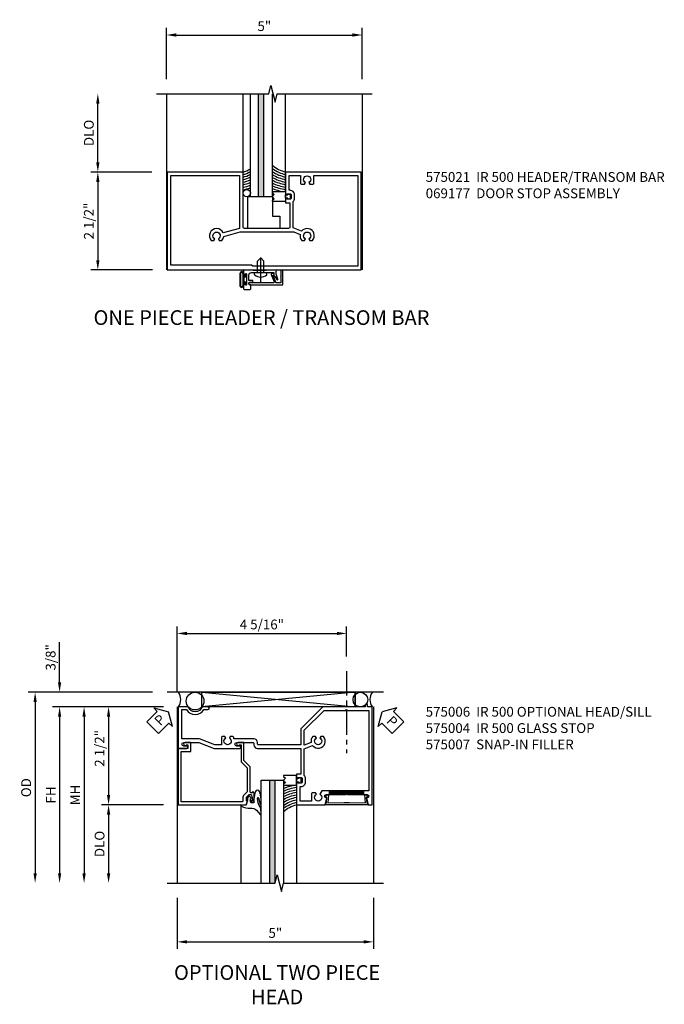
# Model space of a CAD drawing. Extents: x 0 to 90.1, y 0 to 57.4.
# Drawn here: x 19.7 to 36.1, y 30.4 to 55.5 of the extents above; entities that cross this region are included whole.
import ezdxf

# ---------------------------------------------------------------- set-up
doc = ezdxf.new("R2010")
doc.units = 0
doc.header["$LTSCALE"] = 0.5
doc.header["$MEASUREMENT"] = 0
doc.linetypes.add('CENTER', pattern=[2, 1.25, -0.25, 0.25, -0.25])
doc.layers.get('0').update_dxf_attribs({"color": 4, "linetype": 'CONTINUOUS'})
for name, color, linetype in [('CENTER', 1, 'CENTER'), ('DIME', 2, 'CONTINUOUS'), ('PARTSLIST', 3, 'CONTINUOUS'), ('TEXT', 3, 'CONTINUOUS')]:
    doc.layers.add(name, color=color, linetype=linetype)
doc.styles.get("Standard").update_dxf_attribs({"font": 'arial.ttf'})
doc.dimstyles.new('EXT_ON-OFF', dxfattribs={"dimscale": 2, "dimtxt": 0.125, "dimasz": 0.125, "dimexe": 0.09, "dimexo": 0.1875, "dimgap": 0.05, "dimtad": 3, "dimdec": 5, "dimzin": 3, "dimdsep": 46, "dimlunit": 5, "dimtxsty": 'STANDARD', "dimcen": 0, "dimse2": 1, "dimazin": 0, "dimtfac": 1, "dimtdec": 5, "dimtofl": 0, "dimtmove": 0, "dimatfit": 0, "dimfxl": 1, "dimfrac": 2, "dimtolj": 1, "dimtzin": 3, "dimarcsym": 0})
doc.dimstyles.new('EXT_ON-ON', dxfattribs={"dimscale": 2, "dimtxt": 0.125, "dimasz": 0.125, "dimexe": 0.09, "dimexo": 0.1875, "dimgap": 0.05, "dimtad": 3, "dimdec": 5, "dimzin": 3, "dimdsep": 46, "dimlunit": 5, "dimtxsty": 'STANDARD', "dimcen": 0, "dimazin": 0, "dimtfac": 1, "dimtdec": 5, "dimtofl": 0, "dimtmove": 0, "dimatfit": 0, "dimfxl": 1, "dimfrac": 2, "dimtolj": 1, "dimtzin": 3, "dimarcsym": 0})

# ---------------------------------------------------------------- blocks, each defined once
blk = doc.blocks.new('*D1807')
at = {"layer": 'DIME', "color": 0, "lineweight": -2, "transparency": 16777216}
for p, q in [((-0.375, 2.5), (-1.93, 2.5)), ((-1.75, 2.25), (-1.75, 0.25)), ((-0.351, 0), (-1.93, 0))]:
    blk.add_line(p, q, dxfattribs=at)
at = {"layer": 'DIME', "color": 0, "transparency": 16777216}
for points in [[(-1.792, 2.25), (-1.708, 2.25), (-1.75, 2.5)], [(-1.792, 0.25), (-1.708, 0.25), (-1.75, 0)]]:
    blk.add_solid(points, dxfattribs=at)
at = {"layer": 'DIME', "color": 0, "transparency": 16777216, "insert": (-1.979, 1.25), "char_height": 0.25, "attachment_point": 5, "rotation": 90}
blk.add_mtext('\\A1;2 1/2"', dxfattribs=at)
blk = doc.blocks.new('*D1808')
at = {"layer": 'DIME', "color": 0, "linetype": 'Continuous', "lineweight": -2, "transparency": 16777216}
for p, q in [((0, 4.875), (0, 6.18)), ((5, 4.875), (5, 6.18)), ((0.25, 6), (4.75, 6))]:
    blk.add_line(p, q, dxfattribs=at)
at = {"layer": 'DIME', "color": 0, "linetype": 'Continuous', "transparency": 16777216}
for points in [[(0.25, 6.042), (0.25, 5.958), (0, 6)], [(4.75, 6.042), (4.75, 5.958), (5, 6)]]:
    blk.add_solid(points, dxfattribs=at)
at = {"layer": 'DIME', "color": 0, "linetype": 'Continuous', "transparency": 16777216, "insert": (2.5, 6.227), "char_height": 0.25, "attachment_point": 5}
blk.add_mtext('\\A1;5"', dxfattribs=at)
blk = doc.blocks.new('*D1809')
at = {"layer": 'DIME', "color": 0, "lineweight": -2, "transparency": 16777216}
for p, q in [((-1.75, 2.75), (-1.75, 4.25)), ((-0.375, 2.5), (-1.93, 2.5))]:
    blk.add_line(p, q, dxfattribs=at)
at = {"layer": 'DIME', "color": 0, "transparency": 16777216}
for points in [[(-1.792, 4.25), (-1.708, 4.25), (-1.75, 4.5)], [(-1.792, 2.75), (-1.708, 2.75), (-1.75, 2.5)]]:
    blk.add_solid(points, dxfattribs=at)
at = {"layer": 'DIME', "color": 0, "transparency": 16777216, "insert": (-1.979, 3.5), "char_height": 0.25, "attachment_point": 5, "rotation": 90}
blk.add_mtext('\\A1;DLO', dxfattribs=at)
blk = doc.blocks.new('B060315')
blk.add_lwpolyline([(0.128, 2.723, 0.814698), (0.08, 2.713), (0.094, 2.674, 0.414214), (0.113, 2.665), (0.305, 2.735, -0.520567), (0.325, 2.721), (0.325, 2.333), (0.325, 2.118, 1), (0.375, 2.118), (0.375, 2.955), (0, 2.955), (0.003, 2.905), (0.174, 2.905), (0.177, 2.905), (0.187, 2.895), (0.197, 2.905), (0.325, 2.905), (0.325, 2.79, -0.315299), (0.315, 2.776), (0.147, 2.715, -0.397334)], format="xyb", close=True)
blk = doc.blocks.new('B027078')
for p, q in [((-0.174, 0.156), (-0.174, -0.156)), ((-0.154, 0.156), (-0.154, -0.156)), ((-0.1, 0.156), (-0.1, -0.156)), ((-0.08, 0.156), (-0.08, -0.156)), ((-0.021, 0.077), (-0.08, 0.077)), ((-0.062, -0.062), (-0.062, 0.062)), ((-0.006, 0.062), (-0.062, 0.062)), ((-0.021, 0.077), (-0.021, 0.135)), ((-0.006, 0.135), (-0.021, 0.135)), ((-0.006, 0.062), (-0.006, 0.135)), ((-0.08, -0.077), (-0.021, -0.077)), ((-0.062, -0.062), (-0.006, -0.062)), ((-0.021, -0.135), (-0.021, -0.077)), ((-0.021, -0.135), (-0.006, -0.135)), ((-0.006, -0.135), (-0.006, -0.062))]:
    blk.add_line(p, q)
for centre, radius, start, end in [((-0.127, 0.156), 0.047, 0, 180), ((-0.127, 0.156), 0.027, 0, 180), ((-0.127, -0.156), 0.047, 180, 0), ((-0.127, -0.156), 0.027, 180, 0)]:
    blk.add_arc(centre, radius, start, end)
blk = doc.blocks.new('B069176')
blk.add_lwpolyline([(0.133, 1.955, 1), (0.133, 1.989), (0.115, 1.989, -1), (0.115, 2.035), (0.365, 2.035, -1), (0.365, 1.989), (0.347, 1.989, 1), (0.347, 1.955), (0.469, 1.955, 0.414214), (0.5, 1.986), (0.5, 2.112, 0.414214), (0.469, 2.143), (0.38, 2.143), (0.373, 2.105, -0.36397), (0.359, 2.093), (0.329, 2.093, -0.388879), (0.314, 2.107), (0.306, 2.193), (0.265, 2.193), (0.265, 2.093), (0.127, 2.093, -0.414214), (0.065, 2.155), (0.065, 2.37, -0.438529), (0.065, 2.416), (0.065, 2.733), (0.141, 2.733, -0.059164), (0.242, 2.806, 0.853548), (0.232, 2.834), (0.108, 2.789), (0.03, 2.789), (0.02, 2.799), (0.01, 2.789), (0, 2.789), (0.013, 2.541), (0.013, 2.203), (0, 1.955)], format="xyb", close=True)
at = {"rotation": 90}
blk.add_blockref('B027078', (0.242, 2.035), dxfattribs=at)
blk = doc.blocks.new('B069177')
for name in ['B060315', 'B069176']:
    blk.add_blockref(name, (0, 0))
blk = doc.blocks.new('B028260')
for p, q in [((-0.05, 0.161), (0, 0.161)), ((0, 0.161), (0, -0.161)), ((0, 0.083), (0.292, 0.083)), ((0.375, 0), (0.292, 0.083)), ((-0.05, -0.161), (0, -0.161)), ((0, -0.083), (0.292, -0.083)), ((0.375, 0), (0.292, -0.083))]:
    blk.add_line(p, q)
for centre, radius, start, end in [((0.139, 0), 0.254, 142.3746, 217.6254), ((-0.05, 0.146), 0.015, 89.9999, 142.3747), ((-0.05, -0.146), 0.015, 217.6257, 270)]:
    blk.add_arc(centre, radius, start, end)
at = {"layer": 'CENTER'}
blk.add_line((-0.24, 0), (0.5, 0), dxfattribs=at)
blk = doc.blocks.new('B575021')
for points in [[(0.908, 0.553), (0.908, 0.466), (1.015, 0.466), (1.015, -0.157, -0.414214), (0.984, -0.188), (-0.147, -0.188, -0.414214), (-0.178, -0.157), (-0.178, 1.25), (-2.111, 1.25), (-2.111, -1.25), (2.841, -1.25), (2.841, 1.25), (0.908, 1.25), (0.908, 0.697, 0.414214), (0.933, 0.672), (0.94, 0.672), (0.94, 0.694), (1.024, 0.694, -0.414214), (1.049, 0.669), (1.049, 0.581, -0.414214), (1.024, 0.556), (0.94, 0.556), (0.94, 0.578), (0.933, 0.578, 0.414214)], [(0.998, 0.784), (0.998, 1.16), (1.287, 1.16), (1.287, 0.972, 0.414214), (1.317, 0.942), (1.39, 0.942), (1.413, 0.982, -3.732051), (1.505, 0.982), (1.529, 0.942), (1.601, 0.942, 0.414214), (1.631, 0.972), (1.631, 1.16), (2.751, 1.16), (2.751, -1.156), (0.07, -1.156), (0.039, -1.125), (-2.021, -1.125), (-2.021, 1.16), (-0.268, 1.16), (-0.268, -0.188), (-0.686, -0.304, 1.174452), (-0.99, -0.495), (-0.923, -0.495), (-0.9, -0.455, -3.732051), (-0.808, -0.455), (-0.784, -0.495), (-0.717, -0.495, 0.155251), (-0.672, -0.394), (-0.255, -0.278), (1.119, -0.278), (1.28, -0.343, 0.227648), (1.323, -0.495), (1.39, -0.495), (1.413, -0.455, -3.732051), (1.505, -0.455), (1.529, -0.495), (1.596, -0.495, 1.022461), (1.317, -0.261), (1.105, -0.176), (1.105, 0.499, 0.199925), (1.139, 0.581), (1.139, 0.669, 0.414214), (1.024, 0.784)]]:
    blk.add_lwpolyline(points, format="xyb", close=True)
blk = doc.blocks.new('B127015')
blk.add_lwpolyline([(0.40625, 0.312), (0.40625, 0), (-0.40625, 0), (-0.40625, 0.8125), (0.21875, 0.8125), (0.21875, 0.312)], close=True)
blk = doc.blocks.new('B127012')
for points in [[(-0.007, -0.334), (-0.054, -0.287), (-0.101, -0.334, -0.198907), (-0.108, -0.336), (-0.115, -0.336, -0.415045), (-0.125, -0.326), (-0.125, 0), (0.125, 0), (0.125, -0.326, -0.419361), (0.115, -0.336), (0.108, -0.336, -0.198911), (0.101, -0.334), (0.054, -0.287), (0.007, -0.334, -0.414209)], [(0.055, 0.06), (0.042, 0.06), (0.042, 0), (-0.043, 0), (-0.043, 0.06), (-0.055, 0.06, -0.414214), (-0.065, 0.07), (-0.065, 0.105, -0.414214), (-0.055, 0.115), (0.055, 0.115, -0.414214), (0.065, 0.105), (0.065, 0.07, -0.414214)]]:
    blk.add_lwpolyline(points, format="xyb", close=True)
blk = doc.blocks.new('S575GT562A')
at = {"linetype": 'Continuous'}
h = blk.add_hatch(color=256, dxfattribs=at)
h.dxf.hatch_style = 1
h.paths.add_polyline_path([(0.352, 3.25), (0.22, 3.25), (0.22, 0.625), (0.352, 0.625)])
for p, q in [((-0.178, 0.739), (-0.178, 3.25)), ((0.908, 0.75), (0.908, 3.25))]:
    blk.add_line(p, q, dxfattribs=at)
for p, q in [((0.009, 0.625), (0.009, 3.25)), ((0.22, 0.625), (0.22, 3.25)), ((0.352, 0.625), (0.352, 3.25)), ((0.572, 0.625), (0.572, 3.25)), ((0.009, 0.625), (0.572, 0.625))]:
    blk.add_line(p, q)
blk.add_circle((-0.084, 0.714), 0.0935)
for centre, radius, start, end in [((-0.386, 1.969), 0.748, 286.148, 301.8728), ((-0.386, 1.969), 0.811, 284.8637, 299.1455), ((1.074, 1.98), 0.748, 227.9061, 257.2539), ((1.074, 1.98), 0.811, 231.8087, 258.2584), ((1.074, 1.98), 0.874, 234.9889, 259.1153), ((-0.386, 1.969), 0.874, 283.7706, 296.8677), ((-0.386, 1.969), 0.937, 282.8286, 294.9328), ((-0.386, 1.969), 1, 282.0081, 293.2662), ((1.074, 1.98), 0.937, 237.6446, 259.855), ((1.074, 1.98), 1, 239.9032, 260.5001), ((1.074, 1.98), 1.063, 241.8521, 261.0677), ((-0.386, 1.969), 1.063, 281.287, 291.8142), ((-0.386, 1.969), 1.126, 280.648, 290.537), ((-0.386, 1.969), 1.189, 280.0779, 289.4041), ((1.074, 1.98), 1.126, 243.5536, 261.5711), ((1.074, 1.98), 1.189, 245.0537, 262.0206), ((1.074, 1.98), 1.252, 246.3875, 259.1371)]:
    blk.add_arc(centre, radius, start, end)
at = {"linetype": 'Continuous', "rotation": 270}
blk.add_blockref('B127012', (0.908, 0.625), dxfattribs=at)
blk = doc.blocks.new('*D1814')
at = {"layer": 'DIME', "color": 0, "linetype": 'Continuous', "lineweight": -2, "transparency": 16777216}
for p, q in [((-2.142, -3.625), (-2.142, -4.93)), ((2.873, -3.625), (2.873, -4.93)), ((-1.892, -4.75), (2.623, -4.75))]:
    blk.add_line(p, q, dxfattribs=at)
at = {"layer": 'DIME', "color": 0, "linetype": 'Continuous', "transparency": 16777216}
for points in [[(-1.892, -4.708), (-1.892, -4.792), (-2.142, -4.75)], [(2.623, -4.708), (2.623, -4.792), (2.873, -4.75)]]:
    blk.add_solid(points, dxfattribs=at)
at = {"layer": 'DIME', "color": 0, "linetype": 'Continuous', "transparency": 16777216, "insert": (0.365, -4.523), "char_height": 0.25, "attachment_point": 5}
blk.add_mtext('\\A1;5"', dxfattribs=at)
blk = doc.blocks.new('*X1811')
at = {"color": 0, "linetype": 'Continuous'}
for p, q in [((14.817, 34.594), (14.904, 34.681)), ((14.817, 34.616), (14.882, 34.681)), ((14.817, 34.638), (14.86, 34.681)), ((14.817, 34.66), (14.838, 34.681)), ((14.836, 34.591), (14.926, 34.681)), ((14.858, 34.591), (14.948, 34.681)), ((14.881, 34.591), (14.971, 34.681)), ((14.903, 34.591), (14.993, 34.681)), ((14.925, 34.591), (15.015, 34.681)), ((14.947, 34.591), (15.037, 34.681)), ((14.969, 34.591), (15.059, 34.681)), ((14.991, 34.591), (15.081, 34.681)), ((15.013, 34.591), (15.103, 34.681)), ((15.035, 34.591), (15.125, 34.681)), ((15.057, 34.591), (15.147, 34.681)), ((15.079, 34.591), (15.169, 34.681)), ((15.102, 34.591), (15.192, 34.681)), ((15.124, 34.591), (15.214, 34.681)), ((15.146, 34.591), (15.236, 34.681)), ((15.168, 34.591), (15.258, 34.681)), ((15.19, 34.591), (15.28, 34.681)), ((15.212, 34.591), (15.302, 34.681)), ((15.234, 34.591), (15.324, 34.681)), ((15.265, 34.6), (15.346, 34.681)), ((15.278, 34.591), (15.368, 34.681)), ((15.3, 34.591), (15.39, 34.681)), ((15.322, 34.591), (15.412, 34.681)), ((15.345, 34.591), (15.435, 34.681)), ((15.367, 34.591), (15.457, 34.681)), ((15.389, 34.591), (15.479, 34.681)), ((15.411, 34.591), (15.501, 34.681)), ((15.433, 34.591), (15.523, 34.681)), ((15.455, 34.591), (15.545, 34.681)), ((15.477, 34.591), (15.567, 34.681)), ((15.499, 34.591), (15.589, 34.681)), ((15.521, 34.591), (15.611, 34.681)), ((15.543, 34.591), (15.633, 34.681)), ((15.566, 34.591), (15.656, 34.681)), ((15.588, 34.591), (15.678, 34.681)), ((15.61, 34.591), (15.692, 34.673)), ((15.632, 34.591), (15.692, 34.651)), ((15.654, 34.591), (15.692, 34.629)), ((15.676, 34.591), (15.692, 34.607))]:
    blk.add_line(p, q, dxfattribs=at)
blk = doc.blocks.new('*D1815')
at = {"layer": 'DIME', "color": 0, "linetype": 'Continuous', "lineweight": -2, "transparency": 16777216}
for p, q in [((-2.142, 1.625), (-2.142, 3.305)), ((2.186, 2.537), (2.186, 3.305)), ((-1.892, 3.125), (1.936, 3.125))]:
    blk.add_line(p, q, dxfattribs=at)
at = {"layer": 'DIME', "color": 0, "linetype": 'Continuous', "transparency": 16777216}
for points in [[(-1.892, 3.167), (-1.892, 3.083), (-2.142, 3.125)], [(1.936, 3.167), (1.936, 3.083), (2.186, 3.125)]]:
    blk.add_solid(points, dxfattribs=at)
at = {"layer": 'DIME', "color": 0, "linetype": 'Continuous', "transparency": 16777216, "insert": (0.022, 3.354), "char_height": 0.25, "attachment_point": 5}
blk.add_mtext('\\A1;4 5/16"', dxfattribs=at)
blk = doc.blocks.new('PSEAL1')
at = {"layer": 'TEXT', "color": 7}
for p, q in [((-0.196, 0.21), (-0.196, 0.338)), ((-0.196, 0.338), (0, 0)), ((-0.575, 0.21), (-0.196, 0.21)), ((-0.575, 0.21), (-0.575, -0.21)), ((-0.196, -0.338), (0, 0)), ((-0.575, -0.21), (-0.196, -0.21)), ((-0.196, -0.21), (-0.196, -0.338))]:
    blk.add_line(p, q, dxfattribs=at)
at = {"layer": 'TEXT', "color": 3}
blk.add_text('P', height=0.25, dxfattribs=at).set_placement((-0.413, -0.116))
blk = doc.blocks.new('PSEAL2')
at = {"layer": 'TEXT', "color": 7}
for p, q in [((0.196, 0.338), (0, 0)), ((0.196, 0.21), (0.196, 0.338)), ((0.196, -0.338), (0, 0)), ((0.575, 0.21), (0.196, 0.21)), ((0.575, 0.21), (0.575, -0.21)), ((0.196, -0.21), (0.196, -0.338)), ((0.575, -0.21), (0.196, -0.21))]:
    blk.add_line(p, q, dxfattribs=at)
at = {"layer": 'TEXT', "color": 3}
blk.add_text('P', height=0.25, dxfattribs=at).set_placement((0.247, -0.116))
blk = doc.blocks.new('B575004')
blk.add_lwpolyline([(1.147, -0.346), (1.147, -0.375), (1.076, -0.375, -0.198912), (1.058, -0.368), (0.991, -0.301), (0.991, -0.259, -0.354119), (1.007, -0.24), (1.109, -0.217), (1.147, -0.217), (1.147, -0.246), (1.159, -0.246, 0.414214), (1.179, -0.226), (1.179, -0.197, 0.414214), (1.159, -0.177), (0.958, -0.177, 0.414214), (0.919, -0.215), (0.941, -0.215), (0.941, -0.257, -0.414214), (0.921, -0.277), (0.279, -0.277), (0.121, -0.436), (-0.344, -0.436), (-0.344, -0.584, 1.732051), (-0.284, -0.549), (-0.284, -0.511), (0.152, -0.511), (0.31, -0.352), (0.907, -0.352, -0.19902), (0.921, -0.358), (0.996, -0.433, 0.19902), (1.074, -0.465), (1.155, -0.465, -0.414214), (1.175, -0.485), (1.175, -2.036), (-0.113, -2.036), (-0.113, -1.79), (-0.344, -1.79), (-0.344, -1.938, 1.732051), (-0.284, -1.903), (-0.284, -1.865), (-0.188, -1.865), (-0.188, -2.111), (1.25, -2.111), (1.25, -0.382)], format="xyb", close=True)
blk = doc.blocks.new('b575007')
blk.add_lwpolyline([(1.063, 1.684), (1.063, 1.663, -0.414214), (1.053, 1.653), (1.049, 1.653, -0.272873), (0.998, 1.7), (0.998, 1.724), (1.2, 1.709), (1.188, 2.124), (1.188, 2.186), (1.188, 2.248), (1.2, 2.663), (0.998, 2.648), (0.998, 2.672, -0.272873), (1.049, 2.719), (1.053, 2.719, -0.414214), (1.063, 2.709), (1.063, 2.688), (1.2, 2.698), (1.2, 2.713), (1.25, 2.726), (1.25, 1.646), (1.2, 1.659), (1.2, 1.674)], format="xyb", close=True)
blk = doc.blocks.new('*D1816')
at = {"layer": 'DIME', "color": 0, "linetype": 'Continuous', "lineweight": -2, "transparency": 16777216}
for p, q in [((-2.486, 1.25), (-4.072, 1.25)), ((-3.892, 1), (-3.892, -1)), ((-2.486, -1.25), (-4.072, -1.25))]:
    blk.add_line(p, q, dxfattribs=at)
at = {"layer": 'DIME', "color": 0, "linetype": 'Continuous', "transparency": 16777216}
for points in [[(-3.933, 1), (-3.85, 1), (-3.892, 1.25)], [(-3.933, -1), (-3.85, -1), (-3.892, -1.25)]]:
    blk.add_solid(points, dxfattribs=at)
at = {"layer": 'DIME', "color": 0, "linetype": 'Continuous', "transparency": 16777216, "insert": (-4.121, 0.19), "char_height": 0.25, "attachment_point": 5, "rotation": 90}
blk.add_mtext('\\A1;2 1/2"', dxfattribs=at)
blk = doc.blocks.new('*D1817')
at = {"layer": 'DIME', "color": 0, "lineweight": -2, "transparency": 16777216}
for p, q in [((-2.486, 1.25), (-5.322, 1.25)), ((-5.142, 1), (-5.142, -3))]:
    blk.add_line(p, q, dxfattribs=at)
at = {"layer": 'DIME', "color": 0, "transparency": 16777216}
for points in [[(-5.183, 1), (-5.1, 1), (-5.142, 1.25)], [(-5.183, -3), (-5.1, -3), (-5.142, -3.25)]]:
    blk.add_solid(points, dxfattribs=at)
at = {"layer": 'DIME', "color": 0, "transparency": 16777216, "insert": (-5.367, -1), "char_height": 0.25, "attachment_point": 5, "rotation": 90}
blk.add_mtext('\\A1;FH', dxfattribs=at)
blk = doc.blocks.new('*D1818')
at = {"layer": 'DIME', "color": 0, "lineweight": -2, "transparency": 16777216}
for p, q in [((-2.767, 1.625), (-5.947, 1.625)), ((-5.767, 1.375), (-5.767, -3))]:
    blk.add_line(p, q, dxfattribs=at)
at = {"layer": 'DIME', "color": 0, "transparency": 16777216}
for points in [[(-5.808, 1.375), (-5.725, 1.375), (-5.767, 1.625)], [(-5.808, -3), (-5.725, -3), (-5.767, -3.25)]]:
    blk.add_solid(points, dxfattribs=at)
at = {"layer": 'DIME', "color": 0, "transparency": 16777216, "insert": (-5.996, -0.813), "char_height": 0.25, "attachment_point": 5, "rotation": 90}
blk.add_mtext('\\A1;OD', dxfattribs=at)
blk = doc.blocks.new('*D1819')
at = {"layer": 'DIME', "color": 0, "lineweight": -2, "transparency": 16777216}
for p, q in [((-2.486, -1.25), (-4.072, -1.25)), ((-3.892, -1.5), (-3.892, -3))]:
    blk.add_line(p, q, dxfattribs=at)
at = {"layer": 'DIME', "color": 0, "transparency": 16777216}
for points in [[(-3.933, -1.5), (-3.85, -1.5), (-3.892, -1.25)], [(-3.933, -3), (-3.85, -3), (-3.892, -3.25)]]:
    blk.add_solid(points, dxfattribs=at)
at = {"layer": 'DIME', "color": 0, "transparency": 16777216, "insert": (-4.121, -2.25), "char_height": 0.25, "attachment_point": 5, "rotation": 90}
blk.add_mtext('\\A1;DLO', dxfattribs=at)
blk = doc.blocks.new('*D1820')
at = {"layer": 'DIME', "color": 0, "linetype": 'Continuous', "lineweight": -2, "transparency": 16777216}
for p, q in [((-5.142, 1.875), (-5.142, 2.903)), ((-2.767, 1.625), (-5.322, 1.625)), ((-2.486, 1.25), (-5.322, 1.25)), ((-5.142, 1), (-5.142, 0.75))]:
    blk.add_line(p, q, dxfattribs=at)
at = {"layer": 'DIME', "color": 0, "linetype": 'Continuous', "transparency": 16777216}
for points in [[(-5.183, 1.875), (-5.1, 1.875), (-5.142, 1.625)], [(-5.183, 1), (-5.1, 1), (-5.142, 1.25)]]:
    blk.add_solid(points, dxfattribs=at)
at = {"layer": 'DIME', "color": 0, "linetype": 'Continuous', "transparency": 16777216, "insert": (-5.371, 2.514), "char_height": 0.25, "attachment_point": 5, "rotation": 90}
blk.add_mtext('\\A1;3/8"', dxfattribs=at)
blk = doc.blocks.new('*D1821')
at = {"layer": 'DIME', "color": 0, "lineweight": -2, "transparency": 16777216}
for p, q in [((-2.486, 1.25), (-4.697, 1.25)), ((-4.517, 1), (-4.517, -3))]:
    blk.add_line(p, q, dxfattribs=at)
at = {"layer": 'DIME', "color": 0, "transparency": 16777216}
for points in [[(-4.558, 1), (-4.475, 1), (-4.517, 1.25)], [(-4.558, -3), (-4.475, -3), (-4.517, -3.25)]]:
    blk.add_solid(points, dxfattribs=at)
at = {"layer": 'DIME', "color": 0, "transparency": 16777216, "insert": (-4.742, -1), "char_height": 0.25, "attachment_point": 5, "rotation": 90}
blk.add_mtext('\\A1;MH', dxfattribs=at)
blk = doc.blocks.new('B575006')
for points in [[(-0.434, -2.021), (-1.18, -2.021), (-1.18, -1.905, 0.566906), (-1.18, -1.462), (-1.18, -1.354, 1), (-1.25, -1.354), (-1.25, -1.506, -0.707812), (-1.25, -1.861), (-1.25, -2.111), (-0.188, -2.111), (-0.188, -1.896, 1), (-0.25, -1.896), (-0.25, -1.974, -1), (-0.344, -1.974), (-0.344, -1.59), (-0.188, -1.197), (-0.188, -0.542, 1), (-0.25, -0.542), (-0.25, -0.62, -1), (-0.344, -0.62), (-0.344, -0.211, -0.414214), (-0.313, -0.18), (-0.278, -0.18, 0.414214), (-0.188, -0.09), (-0.188, 1.015), (0.466, 1.015), (0.466, 0.908), (0.553, 0.908, 0.414214), (0.578, 0.933), (0.578, 0.94), (0.556, 0.94), (0.556, 1.024, -0.414214), (0.581, 1.049), (0.669, 1.049, -0.414214), (0.694, 1.024), (0.694, 0.94), (0.672, 0.94), (0.672, 0.933, 0.414214), (0.697, 0.908), (1.25, 0.908), (1.25, 1.637), (1.073, 1.684), (1.073, 1.665, -1), (0.988, 1.665), (0.988, 2.167), (0.968, 2.187), (0.988, 2.207), (0.988, 2.709, -1), (1.073, 2.709), (1.073, 2.689), (1.25, 2.736), (1.25, 2.841), (-1.25, 2.841), (-1.25, 2.716), (-1.31, 2.716), (-1.31, 2.668, 0.414214), (-1.298, 2.656), (-1.25, 2.656), (-1.25, 1.577), (-0.688, 1.015), (-0.278, 1.015), (-0.278, -0.059, -0.414214), (-0.309, -0.09), (-0.344, -0.09, 0.414214), (-0.434, -0.18), (-0.434, -0.698), (-0.465, -0.698, 0.414214), (-0.495, -0.728), (-0.495, -0.784), (-0.455, -0.808, -3.732051), (-0.455, -0.9), (-0.495, -0.923), (-0.495, -0.98, 0.414214), (-0.465, -1.01), (-0.278, -1.01), (-0.278, -1.179), (-0.434, -1.572)], [(0.581, 1.139, 0.199925), (0.499, 1.105), (-0.176, 1.105), (-0.261, 1.318, 1.019576), (-0.495, 1.597), (-0.495, 1.529), (-0.455, 1.505, -3.732051), (-0.455, 1.413), (-0.495, 1.39), (-0.495, 1.323, 0.228334), (-0.343, 1.28), (-0.272, 1.105), (-0.651, 1.105), (-1.16, 1.615), (-1.16, 2.166), (-1.18, 2.186), (-1.16, 2.206), (-1.16, 2.751), (0.898, 2.751), (0.898, 1.554), (0.982, 1.505, -3.732051), (0.982, 1.413), (0.942, 1.39), (0.942, 1.317, 0.414214), (0.972, 1.287), (1.16, 1.287), (1.16, 0.998), (0.784, 0.998), (0.784, 1.024, 0.414214), (0.669, 1.139)]]:
    blk.add_lwpolyline(points, format="xyb", close=True)
blk = doc.blocks.new('B027074-M1')
blk.add_lwpolyline([(0.062, 0.144), (0.035, 0.149), (0.069, 0.257), (0.13, 0.261), (0.205, 0.259), (0.195, 0.29, 0.12571), (-0.037, 0.341, -0.226084), (-0.19, 0.391), (-0.281, 0.502, 0.644976), (-0.307, 0.49), (-0.305, 0.361, 0.151869), (-0.289, 0.316), (-0.255, 0.257, -0.029345), (-0.238, 0.205), (-0.221, 0.083, -0.653812), (-0.241, 0.076), (-0.285, 0.241, 1.018221), (-0.307, 0.239), (-0.307, 0.105, 0.064432), (-0.268, -0.084, 0.628277), (-0.165, -0.084, 0.070356), (-0.124, 0.105), (-0.124, 0.201), (-0.051, 0.201), (-0.029, 0.147), (-0.068, 0.142), (-0.034, 0.106), (-0.065, 0.084), (-0.004, 0.03), (0.052, 0.096), (0.027, 0.106)], format="xyb", close=True)
blk = doc.blocks.new('S575GT562')
at = {"linetype": 'Continuous'}
h = blk.add_hatch(color=256, dxfattribs=at)
h.dxf.hatch_style = 1
h.paths.add_polyline_path([(0.352, 3.25), (0.22, 3.25), (0.22, 0.624), (0.352, 0.624)])
for p, q in [((-0.512, 1.25), (-0.512, 3.25)), ((0.908, 0.75), (0.908, 3.25))]:
    blk.add_line(p, q, dxfattribs=at)
for p, q in [((0, 3.25), (0, 0.624)), ((0.22, 0.624), (0.22, 3.25)), ((0.352, 0.624), (0.352, 3.25)), ((0.572, 0.624), (0.572, 3.25)), ((0, 0.624), (0.572, 0.624))]:
    blk.add_line(p, q)
for radius, start, end in [(0.748, 227.9061, 257.2539), (0.811, 231.8087, 258.2584), (0.874, 234.9889, 259.1153), (0.937, 237.6446, 259.855), (1, 239.9032, 260.5001), (1.063, 241.8521, 261.0677), (1.126, 243.5536, 261.5711), (1.189, 245.0537, 262.0206), (1.252, 246.3875, 259.1371)]:
    blk.add_arc((1.074, 1.98), radius, start, end)
at = {"linetype": 'Continuous', "xscale": -1}
blk.add_blockref('B027074-M1', (-0.307, 0.995), dxfattribs=at)
at = {"linetype": 'Continuous', "rotation": 270}
blk.add_blockref('B127012', (0.908, 0.625), dxfattribs=at)
blk = doc.blocks.new('S575DP05KCADS')
for p, q in [((0, 4.5), (0, 0)), ((5, 4.5), (5, 0))]:
    blk.add_line(p, q)
at = {"linetype": 'Continuous'}
blk.add_lwpolyline([(-0.25, 4.499985), (2.615632, 4.499985), (2.668701, 4.712201), (2.776252, 4.287784), (2.829321, 4.5), (5.25, 4.5)], dxfattribs=at)
for name, p in [('S575GT562A', (2.1345, 1.25)), ('B127015', (2.48639, 1.062))]:
    blk.add_blockref(name, p)
blk.add_blockref('B575021', (2.1345, 1.25), dxfattribs=at)
for name, p, rotation in [('B028260', (2.407, -0.065), 90), ('B069177', (0.014, 0), 270)]:
    blk.add_blockref(name, p, dxfattribs=dict(rotation=rotation))
at = {"layer": 'DIME', "linetype": 'Continuous'}
dim = blk.add_linear_dim(base=(5, 6), p1=(0, 4.5), p2=(5, 4.5), text='5"', dimstyle='EXT_ON-ON', override={"dimpost": '"'}, dxfattribs=at)
dim.commit()
dim.dimension.update_dxf_attribs({"geometry": '*D1808', "text_midpoint": (2.5, 6.227132)})
at = {"layer": 'DIME'}
dim = blk.add_linear_dim(base=(-1.75, 4.5), p1=(0, 2.5), p2=(-0.25, 4.5), angle=90, text='DLO', dimstyle='EXT_ON-OFF', override={"dimpost": '"'}, dxfattribs=at)
dim.commit()
dim.dimension.update_dxf_attribs({"geometry": '*D1809', "text_midpoint": (-1.979349, 3.5)})
dim = blk.add_linear_dim(base=(-1.75, 0), p1=(0, 2.5), p2=(0.024, 0), angle=270, dimstyle='EXT_ON-ON', override={"dimpost": '"'}, dxfattribs=at)
dim.commit()
dim.dimension.update_dxf_attribs({"geometry": '*D1807', "text_midpoint": (-1.979263, 1.25)})
blk = doc.blocks.new('S575HH06MKCADS')
for p, q in [((3.12275, 1.625), (-2.39175, 1.625)), ((-1.5072, 1.625), (2.404, 1.25)), ((2.404, 1.625), (-1.5072, 1.25)), ((-1.5072, 1.25), (-1.5072, 1.625)), ((2.404, 1.25), (2.404, 1.625)), ((-2.14175, 1.25), (-2.14175, -3.25001)), ((2.87275, 1.25), (2.87275, -3.249995))]:
    blk.add_line(p, q)
at = {"linetype": 'Continuous'}
for p, q in [((1.74946, -0.988), (1.74946, -0.898)), ((2.62446, -0.988), (2.62446, -0.898))]:
    blk.add_line(p, q, dxfattribs=at)
blk.add_lwpolyline([(-1.5072, 1.25), (-1.5072, 1.625), (2.404, 1.625), (2.404, 1.25)], close=True, dxfattribs=at)
blk.add_lwpolyline([(-2.39175, -3.25001), (0.362603, -3.25001), (0.415672, -3.037794), (0.523224, -3.462211), (0.576293, -3.249995), (3.12275, -3.249995)], dxfattribs=at)
for centre, radius in [((-1.683723, 1.398035), 0.227349), ((2.535386, 1.4375), 0.1875)]:
    blk.add_circle(centre, radius)
for centre, start, end in [((-2.3605, 1.4375), 323.1301024, 36.8698976), ((3.0915, 1.4375), 143.1301024, 216.8698976)]:
    blk.add_arc(centre, 0.3125, start, end)
at = {"layer": 'CENTER'}
blk.add_line((2.186065, 2.16203), (2.186065, 0.06416), dxfattribs=at)
at = {"linetype": 'Continuous', "rotation": 270}
for name in ['B575006', 'B575004', 'b575007']:
    blk.add_blockref(name, (0, 0), dxfattribs=at)
at = {"linetype": 'Continuous', "xscale": -1, "rotation": 180}
blk.add_blockref('S575GT562', (0, 0), dxfattribs=at)
at = {"linetype": 'Continuous'}
blk.add_blockref('*X1811', (-13.067148, -35.579143), dxfattribs=at)
at = {"layer": 'TEXT'}
for name, p, rotation in [('PSEAL1', (-2.3605, 1.125), 45), ('PSEAL2', (3.0915, 1.125), 315)]:
    blk.add_blockref(name, p, dxfattribs=dict(at, rotation=rotation))
at = {"layer": 'DIME', "linetype": 'Continuous'}
for base, p1, p2, picture, middle in [((2.1860649, 3.125), (-2.14175, 1.25), (2.1860649, 2.1620304), '*D1815', (0.0221574, 3.3542633)), ((2.87275, -4.749995), (-2.14175, -3.25001), (2.87275, -3.249995), '*D1814', (0.3655, -4.522864))]:
    dim = blk.add_linear_dim(base=base, p1=p1, p2=p2, dimstyle='EXT_ON-ON', override={"dimpost": '"'}, dxfattribs=at)
    dim.commit()
    dim.dimension.update_dxf_attribs({"geometry": picture, "text_midpoint": middle})
dim = blk.add_linear_dim(base=(-5.14175, 1.625), p1=(-2.1105, 1.25), p2=(-2.39175, 1.625), angle=90, dimstyle='EXT_ON-ON', override={"dimpost": '"'}, dxfattribs=at)
dim.commit()
dim.dimension.update_dxf_attribs({"geometry": '*D1820', "text_midpoint": (-5.371099, 2.514222)})
at = {"layer": 'DIME'}
for base, p1, text, picture, middle in [((-5.76675, -3.25001), (-2.39175, 1.625), 'OD', '*D1818', (-5.996099, -0.812505)), ((-5.14175, -3.25001), (-2.1105, 1.25), 'FH', '*D1817', (-5.36675, -1.000005)), ((-4.51675, -3.25001), (-2.1105, 1.25), 'MH', '*D1821', (-4.74175, -1.000005)), ((-3.89175, -3.25001), (-2.1105, -1.25), 'DLO', '*D1819', (-4.121099, -2.250005))]:
    dim = blk.add_linear_dim(base=base, p1=p1, p2=(-2.39175, -3.25001), angle=90, text=text, dimstyle='EXT_ON-OFF', override={"dimpost": '"'}, dxfattribs=at)
    dim.commit()
    dim.dimension.update_dxf_attribs({"geometry": picture, "text_midpoint": middle})
at = {"layer": 'DIME', "linetype": 'Continuous'}
dim = blk.add_linear_dim(base=(-3.89175, -1.25), p1=(-2.1105, 1.25), p2=(-2.1105, -1.25), angle=90, dimstyle='EXT_ON-ON', override={"dimpost": '"'}, dxfattribs=at)
dim.commit()
dim.dimension.update_dxf_attribs({"geometry": '*D1816', "text_midpoint": (-3.89175, 0.189941), "dimtype": 160})

msp = doc.modelspace()

# ---------------------------------------------------------------- block references
for name, p in [('S575DP05KCADS', (23.401, 49.133)), ('S575HH06MKCADS', (25.817, 36.728))]:
    msp.add_blockref(name, p)

# ---------------------------------------------------------------- texts
at = {"layer": 'PARTSLIST', "char_height": 0.25, "width": 8.86018, "attachment_point": 1}
for s, insert in [('575021  IR 500 HEADER/TRANSOM BAR\\P\\pt2;069177  DOOR STOP ASSEMBLY', (30.02, 51.633)), ('575006  IR 500 OPTIONAL HEAD/SILL\\P\\pt2;575004  IR 500 GLASS STOP\\P575007  SNAP-IN FILLER\\P\\ptz; ', (30.02, 37.978))]:
    msp.add_mtext(s, dxfattribs=dict(at, insert=insert))
at = {"layer": 'TEXT', "char_height": 0.375, "attachment_point": 2}
for s, insert, width in [('ONE PIECE HEADER / TRANSOM BAR', (25.829, 48.105), 12.12486), ('OPTIONAL TWO PIECE\\PHEAD', (26.228, 31.383), 6.5)]:
    msp.add_mtext(s, dxfattribs=dict(at, insert=insert, width=width))

doc.saveas('drawing.dxf')
